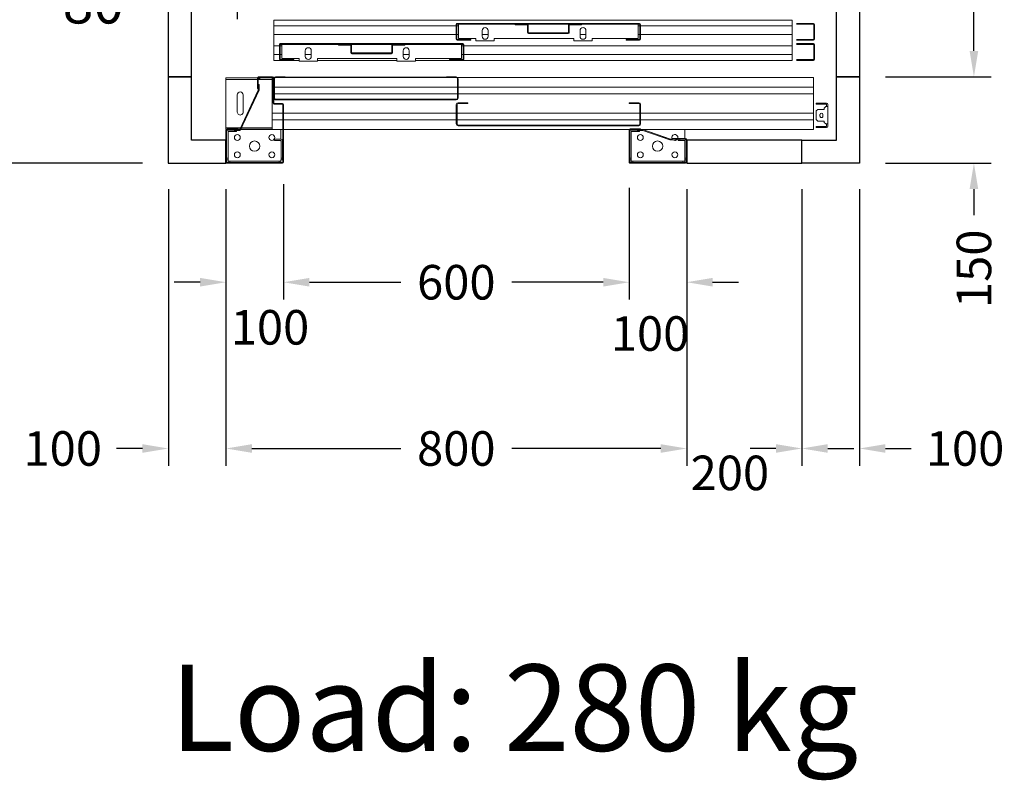
# Model space of a CAD drawing. Units: millimetres. Extents: x -6685 to 94131, y -29050 to 5943.
# Drawn here: x -5035 to -3325, y -120 to 1201 of the extents above; entities that cross this region are included whole.
import ezdxf

# ---------------------------------------------------------------- set-up
doc = ezdxf.new("R2010")
doc.units = ezdxf.units.MM
doc.layers.add('SLD-0', color=179, linetype='Continuous')
doc.styles.get("Standard").update_dxf_attribs({"font": 'arial.ttf'})
doc.dimstyles.get("Standard").update_dxf_attribs({"dimtxt": 0.18, "dimasz": 0.18, "dimexe": 0.18, "dimexo": 0.0625, "dimgap": 0.09, "dimtad": 0, "dimtih": 1, "dimtoh": 1, "dimdec": 4, "dimzin": 0, "dimdsep": 46, "dimtxsty": 'Standard', "dimcen": 0.09, "dimadec": 0, "dimazin": 0, "dimtfac": 1, "dimtdec": 4, "dimtofl": 0, "dimtmove": 0, "dimatfit": 3, "dimfxl": 0, "dimtolj": 1, "dimtzin": 0, "dimarcsym": 0})
doc.dimstyles.new('SupraStyle', dxfattribs={"dimtxt": 70, "dimasz": 60, "dimexe": 0.18, "dimexo": 0.0625, "dimgap": 0.09, "dimtad": 0, "dimdec": 4, "dimrnd": 1, "dimzin": 12, "dimdsep": 46, "dimtxsty": 'Standard', "dimcen": 0.09, "dimclrd": 3, "dimclre": 3, "dimclrt": 7, "dimadec": 0, "dimazin": 12, "dimtfac": 1, "dimtdec": 4, "dimtofl": 0, "dimtmove": 0, "dimatfit": 3, "dimfxl": 0, "dimtolj": 1, "dimtzin": 0, "dimarcsym": 0})
pattern_1 = [(45, (1994, -2059), (-5388, 5388), []), (45, (3790, -2059), (-5388, 5388), []), (45, (5586, -2059), (-5388, 5388), []), (45, (7382, -2059), (-5388, 5388), [])]

# ---------------------------------------------------------------- blocks, each defined once
blk = doc.blocks.new('*D1158')
at = {"color": 3, "lineweight": -2}
for p, q in [((-4821.8, 2801.8), (-5113.5, 2801.8)), ((-5083.5, 2756.8), (-5083.5, 1965.3)), ((-5083.5, 996.8), (-5083.5, 1538.3)), ((-4821.8, 951.8), (-5113.5, 951.8))]:
    blk.add_line(p, q, dxfattribs=at)
at = {"color": 3}
for points in [[(-5091, 2756.8), (-5076, 2756.8), (-5083.5, 2801.8)], [(-5091, 996.8), (-5076, 996.8), (-5083.5, 951.8)]]:
    blk.add_solid(points, dxfattribs=at)
at = {"layer": 'Defpoints', "color": 0}
for p in [(-4776.8, 2801.8), (-5083.5, 951.8), (-4776.8, 951.8)]:
    blk.add_point(p, dxfattribs=at)
at = {"insert": (-5083.5, 1751.8), "char_height": 60, "attachment_point": 5, "rotation": 90}
blk.add_mtext('\\A1;{Pext 1850}', dxfattribs=at)
blk = doc.blocks.new('*D1161')
at = {"color": 3, "lineweight": -2}
for p, q in [((-3531.8, 2701.8), (-3348.1, 2701.8)), ((-3378.1, 2656.8), (-3378.1, 1918.4)), ((-3378.1, 1146.8), (-3378.1, 1685.1)), ((-3531.8, 1101.8), (-3348.1, 1101.8))]:
    blk.add_line(p, q, dxfattribs=at)
at = {"color": 3}
for points in [[(-3385.6, 2656.8), (-3370.6, 2656.8), (-3378.1, 2701.8)], [(-3385.6, 1146.8), (-3370.6, 1146.8), (-3378.1, 1101.8)]]:
    blk.add_solid(points, dxfattribs=at)
at = {"layer": 'Defpoints', "color": 0}
for p in [(-3576.8, 2701.8), (-3576.8, 1101.8), (-3378.1, 1101.8)]:
    blk.add_point(p, dxfattribs=at)
at = {"insert": (-3378.1, 1801.8), "char_height": 60, "attachment_point": 5, "rotation": 90}
blk.add_mtext('\\A1;1600', dxfattribs=at)
blk = doc.blocks.new('*D52')
at = {"color": 3, "lineweight": -2}
for p, q in [((-3378.1, 1146.8), (-3378.1, 1191.8)), ((-3531.8, 1101.8), (-3348.1, 1101.8)), ((-3531.8, 951.8), (-3348.1, 951.8)), ((-3378.1, 906.8), (-3378.1, 861.8))]:
    blk.add_line(p, q, dxfattribs=at)
at = {"color": 3}
for points in [[(-3385.6, 1146.8), (-3370.6, 1146.8), (-3378.1, 1101.8)], [(-3385.6, 906.8), (-3370.6, 906.8), (-3378.1, 951.8)]]:
    blk.add_solid(points, dxfattribs=at)
at = {"layer": 'Defpoints', "color": 0}
for p in [(-3576.8, 1101.8), (-3576.8, 951.8), (-3378.1, 951.8)]:
    blk.add_point(p, dxfattribs=at)
at = {"insert": (-3378.1, 768.4), "char_height": 60, "attachment_point": 5, "rotation": 90}
blk.add_mtext('\\A1;150', dxfattribs=at)
blk = doc.blocks.new('*D55')
at = {"color": 3, "lineweight": -2}
for p, q in [((-4576.8, 915.3), (-4576.8, 715)), ((-3976.8, 908.8), (-3976.8, 715)), ((-4531.8, 745), (-4373.2, 745)), ((-4021.8, 745), (-4180.5, 745))]:
    blk.add_line(p, q, dxfattribs=at)
at = {"color": 3}
for points in [[(-4531.8, 752.5), (-4531.8, 737.5), (-4576.8, 745)], [(-4021.8, 752.5), (-4021.8, 737.5), (-3976.8, 745)]]:
    blk.add_solid(points, dxfattribs=at)
at = {"layer": 'Defpoints', "color": 0}
for p in [(-4576.8, 960.3), (-3976.8, 953.8), (-4576.8, 745)]:
    blk.add_point(p, dxfattribs=at)
at = {"insert": (-4276.8, 745), "char_height": 60, "attachment_point": 5}
blk.add_mtext('\\A1;600', dxfattribs=at)
blk = doc.blocks.new('*D56')
at = {"color": 3, "lineweight": -2}
for p, q in [((-4776.8, 906.8), (-4776.8, 426.2)), ((-4676.8, 906.8), (-4676.8, 426.2)), ((-4821.8, 456.2), (-4866.8, 456.2)), ((-4631.8, 456.2), (-4586.8, 456.2))]:
    blk.add_line(p, q, dxfattribs=at)
at = {"color": 3}
for points in [[(-4821.8, 463.7), (-4821.8, 448.7), (-4776.8, 456.2)], [(-4631.8, 463.7), (-4631.8, 448.7), (-4676.8, 456.2)]]:
    blk.add_solid(points, dxfattribs=at)
at = {"layer": 'Defpoints', "color": 0}
for p in [(-4776.8, 951.8), (-4676.8, 951.8), (-4676.8, 456.2)]:
    blk.add_point(p, dxfattribs=at)
at = {"insert": (-4960.2, 456.2), "char_height": 60, "attachment_point": 5}
blk.add_mtext('\\A1;100', dxfattribs=at)
blk = doc.blocks.new('*D57')
at = {"color": 3, "lineweight": -2}
for p, q in [((-3876.8, 906.8), (-3876.8, 426.2)), ((-3676.8, 906.8), (-3676.8, 426.2)), ((-3921.8, 456.2), (-3966.8, 456.2)), ((-3631.8, 456.2), (-3586.8, 456.2))]:
    blk.add_line(p, q, dxfattribs=at)
at = {"color": 3}
for points in [[(-3921.8, 463.7), (-3921.8, 448.7), (-3876.8, 456.2)], [(-3631.8, 463.7), (-3631.8, 448.7), (-3676.8, 456.2)]]:
    blk.add_solid(points, dxfattribs=at)
at = {"layer": 'Defpoints', "color": 0}
for p in [(-3876.8, 951.8), (-3676.8, 951.8), (-3876.8, 456.2)]:
    blk.add_point(p, dxfattribs=at)
at = {"insert": (-3801.8, 413.8), "char_height": 60, "attachment_point": 5}
blk.add_mtext('\\A1;200', dxfattribs=at)
blk = doc.blocks.new('*D58')
at = {"color": 3, "lineweight": -2}
for p, q in [((-4676.8, 906.8), (-4676.8, 426.2)), ((-3876.8, 906.8), (-3876.8, 426.2)), ((-4631.8, 456.2), (-4373.1, 456.2)), ((-3921.8, 456.2), (-4180.6, 456.2))]:
    blk.add_line(p, q, dxfattribs=at)
at = {"color": 3}
for points in [[(-4631.8, 463.7), (-4631.8, 448.7), (-4676.8, 456.2)], [(-3921.8, 463.7), (-3921.8, 448.7), (-3876.8, 456.2)]]:
    blk.add_solid(points, dxfattribs=at)
at = {"layer": 'Defpoints', "color": 0}
for p in [(-4676.8, 951.8), (-3876.8, 951.8), (-3876.8, 456.2)]:
    blk.add_point(p, dxfattribs=at)
at = {"insert": (-4276.8, 456.2), "char_height": 60, "attachment_point": 5}
blk.add_mtext('\\A1;800', dxfattribs=at)
blk = doc.blocks.new('*D59')
at = {"color": 3, "lineweight": -2}
for p, q in [((-3976.8, 908.8), (-3976.8, 715)), ((-3876.8, 906.8), (-3876.8, 715)), ((-4021.8, 745), (-4066.8, 745)), ((-3831.8, 745), (-3786.8, 745))]:
    blk.add_line(p, q, dxfattribs=at)
at = {"color": 3}
for points in [[(-4021.8, 752.5), (-4021.8, 737.5), (-3976.8, 745)], [(-3831.8, 752.5), (-3831.8, 737.5), (-3876.8, 745)]]:
    blk.add_solid(points, dxfattribs=at)
at = {"layer": 'Defpoints', "color": 0}
for p in [(-3976.8, 953.8), (-3876.8, 951.8), (-3876.8, 745)]:
    blk.add_point(p, dxfattribs=at)
at = {"insert": (-3940.4, 655.9), "char_height": 60, "attachment_point": 5}
blk.add_mtext('\\A1;100', dxfattribs=at)
blk = doc.blocks.new('*D60')
at = {"color": 3, "lineweight": -2}
for p, q in [((-4576.8, 898.2), (-4576.8, 715)), ((-4676.8, 861.8), (-4676.8, 715)), ((-4721.8, 745), (-4766.8, 745)), ((-4531.8, 745), (-4486.8, 745))]:
    blk.add_line(p, q, dxfattribs=at)
at = {"color": 3}
for points in [[(-4721.8, 752.5), (-4721.8, 737.5), (-4676.8, 745)], [(-4531.8, 752.5), (-4531.8, 737.5), (-4576.8, 745)]]:
    blk.add_solid(points, dxfattribs=at)
at = {"layer": 'Defpoints', "color": 0}
for p in [(-4576.8, 943.2), (-4676.8, 906.8), (-4576.8, 745)]:
    blk.add_point(p, dxfattribs=at)
at = {"insert": (-4600.3, 666.7), "char_height": 60, "attachment_point": 5}
blk.add_mtext('\\A1;100', dxfattribs=at)
blk = doc.blocks.new('*D61')
at = {"color": 3, "lineweight": -2}
for p, q in [((-3676.8, 906.8), (-3676.8, 426.2)), ((-3576.8, 906.8), (-3576.8, 426.2)), ((-3721.8, 456.2), (-3766.8, 456.2)), ((-3531.8, 456.2), (-3486.8, 456.2))]:
    blk.add_line(p, q, dxfattribs=at)
at = {"color": 3}
for points in [[(-3721.8, 463.7), (-3721.8, 448.7), (-3676.8, 456.2)], [(-3531.8, 463.7), (-3531.8, 448.7), (-3576.8, 456.2)]]:
    blk.add_solid(points, dxfattribs=at)
at = {"layer": 'Defpoints', "color": 0}
for p in [(-3676.8, 951.8), (-3576.8, 951.8), (-3576.8, 456.2)]:
    blk.add_point(p, dxfattribs=at)
at = {"insert": (-3393.5, 456.2), "char_height": 60, "attachment_point": 5}
blk.add_mtext('\\A1;100', dxfattribs=at)
blk = doc.blocks.new('*D118')
at = {"color": 3, "lineweight": -2}
for p, q in [((-4796.8, 1229.5), (-4856.8, 1229.5)), ((-4736.8, 1201.8), (-4736.8, 1229.7)), ((-4656.8, 1201.8), (-4656.8, 1229.7)), ((-4596.8, 1229.5), (-4536.8, 1229.5))]:
    blk.add_line(p, q, dxfattribs=at)
at = {"color": 3}
for points in [[(-4796.8, 1239.5), (-4796.8, 1219.5), (-4736.8, 1229.5)], [(-4596.8, 1239.5), (-4596.8, 1219.5), (-4656.8, 1229.5)]]:
    blk.add_solid(points, dxfattribs=at)
at = {"layer": 'Defpoints', "color": 0}
for p in [(-4736.8, 1229.5), (-4736.8, 1201.7), (-4656.8, 1201.7)]:
    blk.add_point(p, dxfattribs=at)
at = {"color": 7, "insert": (-4907, 1229.5), "char_height": 70, "attachment_point": 5}
blk.add_mtext('\\A1;80', dxfattribs=at)
blk = doc.blocks.new('FERMATOR_C2_600_sez')
at = {"linetype": 'Continuous', "lineweight": 0}
h = blk.add_hatch(dxfattribs=at)
h.set_pattern_fill('ACCIAIO E GHISA DI ACCIAIO DIN 201', color=4, scale=20, style=0, pattern_type=2)
h.set_pattern_definition(pattern_1)
edge = h.paths.add_edge_path(flags=0)
edge.add_line((-133.3, 42.2), (-112.5, 42.2))
edge.add_line((-112.5, 42.2), (-112.5, 43.4))
edge.add_line((-112.5, 43.4), (-133.3, 43.4))
edge.add_arc((-133.3, 43.9), 0.5, 180, 270, ccw=False)
edge.add_line((-133.8, 43.9), (-133.8, 56.7))
edge.add_arc((-135.5, 56.7), 1.7, 0, 90)
edge.add_line((-135.5, 58.4), (-204.5, 58.4))
edge.add_arc((-204.5, 56.7), 1.7, 90, 180)
edge.add_line((-206.2, 56.7), (-206.2, 43.9))
edge.add_arc((-206.7, 43.9), 0.5, 270, 360, ccw=False)
edge.add_line((-206.7, 43.4), (-227.5, 43.4))
edge.add_line((-227.5, 43.4), (-227.5, 42.2))
edge.add_line((-227.5, 42.2), (-206.7, 42.2))
edge.add_arc((-206.7, 43.9), 1.7, 270, 360)
edge.add_line((-205, 43.9), (-205, 56.7))
edge.add_arc((-204.5, 56.7), 0.5, 90, 180, ccw=False)
edge.add_line((-204.5, 57.2), (-135.5, 57.2))
edge.add_arc((-135.5, 56.7), 0.5, 0, 90, ccw=False)
edge.add_line((-135, 56.7), (-135, 43.9))
edge.add_arc((-133.3, 43.9), 1.7, 180, 270)
h = blk.add_hatch(dxfattribs=at)
h.set_pattern_fill('ACCIAIO E GHISA DI ACCIAIO DIN 201', color=4, scale=20, style=0, pattern_type=2)
h.set_pattern_definition(pattern_1)
edge = h.paths.add_edge_path(flags=0)
edge.add_line((-440.3, 7.2), (-419.5, 7.2))
edge.add_line((-419.5, 7.2), (-419.5, 8.4))
edge.add_line((-419.5, 8.4), (-440.3, 8.4))
edge.add_arc((-440.3, 8.9), 0.5, 180, 270, ccw=False)
edge.add_line((-440.8, 8.9), (-440.8, 21.7))
edge.add_arc((-442.5, 21.7), 1.7, 0, 90)
edge.add_line((-442.5, 23.4), (-511.5, 23.4))
edge.add_arc((-511.5, 21.7), 1.7, 90, 180)
edge.add_line((-513.2, 21.7), (-513.2, 8.9))
edge.add_arc((-513.7, 8.9), 0.5, 270, 360, ccw=False)
edge.add_line((-513.7, 8.4), (-534.5, 8.4))
edge.add_line((-534.5, 8.4), (-534.5, 7.2))
edge.add_line((-534.5, 7.2), (-513.7, 7.2))
edge.add_arc((-513.7, 8.9), 1.7, 270, 360)
edge.add_line((-512, 8.9), (-512, 21.7))
edge.add_arc((-511.5, 21.7), 0.5, 90, 180, ccw=False)
edge.add_line((-511.5, 22.2), (-442.5, 22.2))
edge.add_arc((-442.5, 21.7), 0.5, 0, 90, ccw=False)
edge.add_line((-442, 21.7), (-442, 8.9))
edge.add_arc((-440.3, 8.9), 1.7, 180, 270)
at = {"color": 4, "linetype": 'Continuous', "lineweight": 15}
for p, q in [((-907.65, 70), (-937.3, 70)), ((-907.65, 68.8), (-937.3, 68.8)), ((-900, 60), (-900, 70)), ((-900, 70), (-328.3, 70)), ((-305, 70), (-328.3, 70)), ((-305, 68.8), (-328.3, 68.8)), ((-305, 68.8), (-305, 70)), ((-305, 70), (-246, 70)), ((-246, 66.85), (-246, 71.2)), ((-246, 71.2), (-214, 71.2)), ((-214, 71.2), (-214, 66.85)), ((-214, 70), (-76, 70)), ((-76, 66.85), (-76, 71.2)), ((-76, 71.2), (-44, 71.2)), ((-44, 71.2), (-44, 66.85)), ((-44, 70), (-35, 70)), ((-35, 70), (-35, 68.8)), ((-11.7, 70), (-35, 70)), ((-11.7, 68.8), (-35, 68.8)), ((-11.7, 70), (0, 70)), ((0, 60), (0, 70)), ((-939, 68.3), (-939, 42.7)), ((-937.8, 68.3), (-937.8, 42.7)), ((-900, 60), (-330, 60)), ((-900, 45), (-900, 60)), ((-330, 68.3), (-330, 42.7)), ((-328.8, 68.3), (-328.8, 42.7)), ((-328.8, 60), (-326, 60)), ((-326, 42.2), (-326, 66.85)), ((-326, 66.85), (-246, 66.85)), ((-235.125, 63.2), (-235.125, 53.2)), ((-235.125, 60), (-224.875, 60)), ((-224.875, 53.2), (-224.875, 63.2)), ((-214, 66.85), (-76, 66.85)), ((-206.2, 56.7), (-206.2, 43.9)), ((-205, 56.7), (-205, 43.9)), ((-135.5, 58.4), (-204.5, 58.4)), ((-135.5, 57.2), (-204.5, 57.2)), ((-135, 43.9), (-135, 56.7)), ((-133.8, 43.9), (-133.8, 56.7)), ((-65.125, 63.2), (-65.125, 53.2)), ((-65.125, 60), (-54.875, 60)), ((-54.875, 53.2), (-54.875, 63.2)), ((-44, 66.85), (-14, 66.85)), ((-14, 66.85), (-14, 42.2)), ((-14, 60), (-11.2, 60)), ((-11.2, 42.7), (-11.2, 68.3)), ((-10, 42.7), (-10, 68.3)), ((-10, 60), (0, 60)), ((0, 45), (0, 60)), ((-937.3, 42.2), (-907.65, 42.2)), ((-937.3, 41), (-907.65, 41)), ((-907.65, 35), (-937.3, 35)), ((-900, 45), (-330, 45)), ((-900, 25), (-900, 45)), ((-612, 35), (-635.3, 35)), ((-612, 33.8), (-612, 35)), ((-553, 31.85), (-553, 36.2)), ((-553, 36.2), (-521, 36.2)), ((-521, 36.2), (-521, 31.85)), ((-383, 31.85), (-383, 36.2)), ((-383, 36.2), (-351, 36.2)), ((-351, 36.2), (-351, 31.85)), ((-342, 35), (-342, 33.8)), ((-318.7, 35), (-342, 35)), ((-328.8, 45), (-326, 45)), ((-328.3, 42.2), (-11.7, 42.2)), ((-328.3, 41), (-11.7, 41)), ((-206.7, 43.4), (-227.5, 43.4)), ((-227.5, 43.4), (-227.5, 42.2)), ((-206.7, 42.2), (-227.5, 42.2)), ((-112.5, 43.4), (-133.3, 43.4)), ((-112.5, 42.2), (-133.3, 42.2)), ((-112.5, 42.2), (-112.5, 43.4)), ((-14, 45), (-11.2, 45)), ((-10, 45), (0, 45)), ((0, 25), (0, 45)), ((-939, 33.3), (-939, 7.7)), ((-937.8, 33.3), (-937.8, 7.7)), ((-907.65, 33.8), (-937.3, 33.8)), ((-900, 25), (-637, 25)), ((-900, 10), (-900, 25)), ((-637, 33.3), (-637, 7.7)), ((-635.8, 33.3), (-635.8, 7.7)), ((-635.8, 25), (-633, 25)), ((-612, 33.8), (-635.3, 33.8)), ((-633, 7.2), (-633, 31.85)), ((-633, 31.85), (-553, 31.85)), ((-542.125, 28.2), (-542.125, 18.2)), ((-542.125, 25), (-531.875, 25)), ((-531.875, 18.2), (-531.875, 28.2)), ((-521, 31.85), (-383, 31.85)), ((-513.2, 21.7), (-513.2, 8.9)), ((-512, 21.7), (-512, 8.9)), ((-442.5, 23.4), (-511.5, 23.4)), ((-442.5, 22.2), (-511.5, 22.2)), ((-442, 8.9), (-442, 21.7)), ((-440.8, 8.9), (-440.8, 21.7)), ((-372.125, 28.2), (-372.125, 18.2)), ((-372.125, 25), (-361.875, 25)), ((-361.875, 18.2), (-361.875, 28.2)), ((-351, 31.85), (-321, 31.85)), ((-318.7, 33.8), (-342, 33.8)), ((-321, 31.85), (-321, 7.2)), ((-321, 25), (-318.2, 25)), ((-318.2, 7.7), (-318.2, 33.3)), ((-317, 7.7), (-317, 33.3)), ((-317, 25), (0, 25)), ((0, 10), (0, 25)), ((-937.3, 7.2), (-907.65, 7.2)), ((-937.3, 6), (-907.65, 6)), ((-900, 10), (-637, 10)), ((-900, 0), (-900, 10)), ((-900, 0), (0, 0)), ((-635.8, 10), (-633, 10)), ((-635.3, 7.2), (-318.7, 7.2)), ((-635.3, 6), (-318.7, 6)), ((-534.5, 8.4), (-534.5, 7.2)), ((-513.7, 8.4), (-534.5, 8.4)), ((-513.7, 7.2), (-534.5, 7.2)), ((-419.5, 8.4), (-440.3, 8.4)), ((-419.5, 7.2), (-440.3, 7.2)), ((-419.5, 7.2), (-419.5, 8.4)), ((-321, 10), (-318.2, 10)), ((-317, 10), (0, 10)), ((0, 0), (0, 10))]:
    blk.add_line(p, q, dxfattribs=at)
for centre, radius, start, end in [((-937.3, 68.3), 1.7, 90, 180), ((-937.3, 68.3), 0.5, 90, 180), ((-328.3, 68.3), 1.7, 90, 180), ((-328.3, 68.3), 0.5, 90, 180), ((-11.7, 68.3), 1.7, 0, 90), ((-11.7, 68.3), 0.5, 0, 90), ((-230, 63.2), 5.125, 0, 180), ((-230, 53.2), 5.125, 180, 0), ((-204.5, 56.7), 1.7, 90, 180), ((-204.5, 56.7), 0.5, 90, 180), ((-135.5, 56.7), 1.7, 0, 90), ((-135.5, 56.7), 0.5, 0, 90), ((-60, 63.2), 5.125, 0, 180), ((-60, 53.2), 5.125, 180, 0), ((-937.3, 42.7), 1.7, 180, 270), ((-937.3, 33.3), 1.7, 90, 180), ((-937.3, 42.7), 0.5, 180, 270), ((-635.3, 33.3), 1.7, 90, 180), ((-328.3, 42.7), 1.7, 180, 270), ((-328.3, 42.7), 0.5, 180, 270), ((-318.7, 33.3), 1.7, 0, 90), ((-206.7, 43.9), 0.5, 270, 0), ((-206.7, 43.9), 1.7, 270, 0), ((-133.3, 43.9), 1.7, 180, 270), ((-133.3, 43.9), 0.5, 180, 270), ((-11.7, 42.7), 0.5, 270, 0), ((-11.7, 42.7), 1.7, 270, 0), ((-937.3, 33.3), 0.5, 90, 180), ((-635.3, 33.3), 0.5, 90, 180), ((-537, 28.2), 5.125, 0, 180), ((-537, 18.2), 5.125, 180, 0), ((-511.5, 21.7), 1.7, 90, 180), ((-511.5, 21.7), 0.5, 90, 180), ((-442.5, 21.7), 1.7, 0, 90), ((-442.5, 21.7), 0.5, 0, 90), ((-367, 28.2), 5.125, 0, 180), ((-367, 18.2), 5.125, 180, 0), ((-318.7, 33.3), 0.5, 0, 90), ((-937.3, 7.7), 1.7, 180, 270), ((-937.3, 7.7), 0.5, 180, 270), ((-635.3, 7.7), 1.7, 180, 270), ((-635.3, 7.7), 0.5, 180, 270), ((-513.7, 8.9), 1.7, 270, 0), ((-513.7, 8.9), 0.5, 270, 0), ((-440.3, 8.9), 1.7, 180, 270), ((-440.3, 8.9), 0.5, 180, 270), ((-318.7, 7.7), 0.5, 270, 0), ((-318.7, 7.7), 1.7, 270, 0)]:
    blk.add_arc(centre, radius, start, end, dxfattribs=at)
blk = doc.blocks.new('SW_CENTERMARKSYMBOL_62')
at = {"layer": 'SLD-0', "color": 0}
for q in [(-2.5, 0), (0, 2.5), (0, -2.5), (2.5, 0)]:
    blk.add_line((0, 0), q, dxfattribs=at)
blk = doc.blocks.new('FERMATOR_T2_600_sez')
at = {"linetype": 'Continuous', "lineweight": 0}
h = blk.add_hatch(dxfattribs=at)
h.set_pattern_fill('ACCIAIO E GHISA DI ACCIAIO DIN 201', color=4, scale=20, angle=90, style=0, pattern_type=2)
h.set_pattern_definition([(135, (2965, -6952), (-5388, -5388), []), (135, (2965, -5156), (-5388, -5388), []), (135, (2965, -3360), (-5388, -5388), []), (135, (2965, -1564), (-5388, -5388), [])])
edge = h.paths.add_edge_path(flags=0)
edge.add_line((-46.3, -303.5), (-46.3, -320.3))
edge.add_line((-46.3, -320.3), (-45.1, -320.3))
edge.add_line((-45.1, -320.3), (-45.1, -303.5))
edge.add_arc((-43.1, -303.5), 2, 90, 180, ccw=False)
edge.add_line((-43.1, -301.5), (-9.5, -301.5))
edge.add_arc((-9.5, -303.5), 2, 0, 90, ccw=False)
edge.add_line((-7.5, -303.5), (-7.5, -617.1))
edge.add_arc((-9.5, -617.1), 2, 270, 360, ccw=False)
edge.add_line((-9.5, -619.1), (-43.1, -619.1))
edge.add_arc((-43.1, -617.1), 2, 180, 270, ccw=False)
edge.add_line((-45.1, -617.1), (-45.1, -600.3))
edge.add_line((-45.1, -600.3), (-46.3, -600.3))
edge.add_line((-46.3, -600.3), (-46.3, -617.1))
edge.add_arc((-43.1, -617.1), 3.2, 180, 270)
edge.add_line((-43.1, -620.3), (-9.5, -620.3))
edge.add_arc((-9.5, -617.1), 3.2, 270, 360)
edge.add_line((-6.3, -617.1), (-6.3, -303.5))
edge.add_arc((-9.5, -303.5), 3.2, 0, 90)
edge.add_line((-9.5, -300.3), (-43.1, -300.3))
edge.add_arc((-43.1, -303.5), 3.2, 90, 180)
at = {"color": 4, "linetype": 'Continuous', "lineweight": 15}
for p, q in [((-45.8, 7.1), (-45.8, 22.2)), ((-43.8, 22.2), (-43.8, 7.1)), ((-43.3, 24.7), (-39.6, 24.7)), ((-39.6, 22.7), (-43.3, 22.7)), ((-9.6, 24.7), (-39.6, 24.7)), ((-39.6, 24.7), (-39.6, 22.2)), ((-39.6, 22.2), (-39.6, 21.1)), ((-39.6, 21.1), (-37.1, 18.6)), ((-37.1, 18.6), (-34.6, 18.6)), ((-34.6, 18.6), (-34.6, 7.1)), ((-14.6, 18.6), (-12.1, 18.6)), ((-14.6, 7.1), (-14.6, 18.6)), ((-12.1, 18.6), (-9.6, 21.1)), ((-9.6, 22.2), (-9.6, 24.7)), ((-9.6, 24.7), (-5.8, 24.7)), ((-5.8, 22.7), (-9.6, 22.7)), ((-9.6, 21.1), (-9.6, 22.2)), ((-5.3, 7.1), (-5.3, 22.2)), ((-3.3, 22.2), (-3.3, 7.1)), ((-90, 0), (-90, -618)), ((-90, 0), (-85.5, 0)), ((-85.5, 0), (-85, 0)), ((-85, 0), (-84.5, 0)), ((-84.5, 0), (-80.4, 0)), ((-80.4, 0), (-79.9, 0)), ((-79.9, 0), (-79.4, 0)), ((-79.4, 0), (-74.9, 0)), ((-74.9, 0), (-73.4, 0)), ((-73.4, 0), (-73.4, -617.3)), ((-73.4, 0), (-61.6, 0)), ((-61.6, 0), (-61.6, -617.3)), ((-61.6, 0), (-60.1, 0)), ((-60.1, 0), (-55.5, 0)), ((-55.5, 0), (-55, 0)), ((-55, 0), (-54.5, 0)), ((-54.5, 0), (-50.5, 0)), ((-50.5, 0), (-50, 0)), ((-50.5, 0), (-50, 0)), ((-50, 0), (-49.5, 0)), ((-50, 0), (-49.5, 0)), ((-49.5, 0), (-45.5, 0)), ((-49.5, 0), (-45.5, 0)), ((-43.8, 7.1), (-45.8, 7.1)), ((-45.8, 7.1), (-45.8, 4.6)), ((-45.8, 4.6), (-43.8, 4.6)), ((-45.5, 0), (-45, 0)), ((-45.5, 0), (-45, 0)), ((-45, 0), (-44.5, 0)), ((-45, 0), (-44.5, 0)), ((-44.5, 0), (-40.5, 0)), ((-44.5, 0), (-40.5, 0)), ((-43.8, 7.1), (-43.8, 4.6)), ((-40.5, 0), (-40, 0)), ((-40.5, 0), (-40, 0)), ((-40, 0), (-39.5, 0)), ((-40, 0), (-39.5, 0)), ((-39.5, 0), (-35.5, 0)), ((-39.5, 0), (-35.5, 0)), ((-35.5, 0), (-35, 0)), ((-35.5, 0), (-35, 0)), ((-35, 0), (-34.5, 0)), ((-35, 0), (-34.5, 0)), ((-34.6, 7.1), (-32.1, 4.6)), ((-34.5, 0), (-29.9, 0)), ((-34.5, 0), (-29.9, 0)), ((-32.1, 4.6), (-17.1, 4.6)), ((-29.9, 0), (-28.4, 0)), ((-29.9, 0), (-28.4, 0)), ((-28.4, 0), (-28.4, -300.3)), ((-28.4, 0), (-16.6, 0)), ((-28.4, 0), (-16.6, 0)), ((-26, 16.2), (-23.1, 16.2)), ((-23.1, 11.1), (-26, 11.1)), ((-17.1, 4.6), (-14.6, 7.1)), ((-16.6, 0), (-16.6, -300.3)), ((-16.6, 0), (-15.1, 0)), ((-16.6, 0), (-15.1, 0)), ((-15.1, 0), (-10.6, 0)), ((-15.1, 0), (-10.6, 0)), ((-10.6, 0), (-10.1, 0)), ((-10.6, 0), (-10.1, 0)), ((-10.1, 0), (-9.6, 0)), ((-10.1, 0), (-9.6, 0)), ((-9.6, 0), (-5.5, 0)), ((-9.6, 0), (-5.5, 0)), ((-5.5, 0), (-5, 0)), ((-5.5, 0), (-5, 0)), ((-3.3, 7.1), (-5.3, 7.1)), ((-5.3, 4.6), (-5.3, 7.1)), ((-5.3, 4.6), (-3.3, 4.6)), ((-5, 0), (-4.5, 0)), ((-5, 0), (-4.5, 0)), ((-4.5, 0), (0, 0)), ((-4.5, 0), (0, 0)), ((-3.3, 4.6), (-3.3, 7.1)), ((0, 0), (0, -296.2)), ((56.7, -220.3), (17.7, -220.3)), ((56.7, -221.5), (17.7, -221.5)), ((50, -223.8), (50, -221.5)), ((53, -221.5), (53, -223.8)), ((0, -223.8), (2.7, -223.8)), ((2.7, -223.8), (15.7, -223.8)), ((15.7, -222.3), (15.7, -245.3)), ((16.9, -222.3), (16.9, -239.3)), ((16.9, -232.3), (19.4, -232.3)), ((19.4, -235.3), (16.9, -235.3)), ((18.1, -238.3), (16.9, -238.3)), ((18.1, -238.3), (18.1, -239.3)), ((19.4, -232.3), (19.4, -223.8)), ((19.4, -223.8), (50, -223.8)), ((19.4, -232.3), (19.4, -235.3)), ((53, -223.8), (50, -223.8)), ((53, -223.8), (55, -223.8)), ((55, -223.8), (57.5, -223.8)), ((55, -226.8), (55, -223.8)), ((57.5, -226.8), (55, -226.8)), ((55, -226.8), (55, -313.8)), ((57.5, -318.3), (57.5, -222.3)), ((58.7, -318.3), (58.7, -222.3)), ((16.9, -248.3), (-0.1, -296.4)), ((0.4, -296.3), (16.9, -249.3)), ((1.6, -296.6), (18.1, -249.6)), ((15.7, -245.3), (16.9, -245.3)), ((16.9, -239.3), (18.1, -239.3)), ((16.9, -249.3), (16.9, -245.3)), ((18.1, -249.6), (18.1, -239.3)), ((-46.3, -320.3), (-46.3, -303.5)), ((-45.1, -320.3), (-45.1, -303.5)), ((-43.1, -300.3), (-9.5, -300.3)), ((-43.1, -301.5), (-9.5, -301.5)), ((-28.4, -301.5), (-28.4, -619.1)), ((-16.6, -301.5), (-16.6, -619.1)), ((-7.5, -303.5), (-7.5, -617.1)), ((-6.3, -303.5), (-6.3, -617.1)), ((-1.3, -300.3), (-1.3, -318.3)), ((-0.1, -300.3), (-1.3, -300.3)), ((-0.1, -296.4), (-0.1, -300.3)), ((-0.1, -300.3), (-0.1, -318.3)), ((-0.1, -306.4), (1.1, -306.4)), ((0, -306.4), (0, -318.7)), ((0.4, -306.3), (0.4, -296.3)), ((1.6, -306.3), (0.4, -306.3)), ((1.1, -306.3), (1.1, -306.4)), ((1.2, -316.8), (1.2, -306.3)), ((1.6, -306.3), (1.6, -296.6)), ((1.6, -302.4), (3.7, -302.4)), ((3.7, -305.4), (1.6, -305.4)), ((3.7, -302.4), (3.7, -305.4)), ((3.7, -316.8), (3.7, -305.4)), ((-46.3, -320.3), (-45.1, -320.3)), ((1.2, -316.8), (0, -316.8)), ((0, -320.2), (0, -920.3)), ((0.7, -319.1), (56.7, -319.1)), ((0.7, -320.3), (56.7, -320.3)), ((50, -316.8), (3.7, -316.8)), ((50, -319.1), (50, -316.8)), ((50, -316.8), (53, -316.8)), ((53, -316.8), (53, -319.1)), ((53, -316.8), (55, -316.8)), ((55, -316.8), (55, -313.8)), ((55, -313.8), (57.5, -313.8)), ((57.5, -316.8), (55, -316.8)), ((-46.3, -617.1), (-46.3, -600.3)), ((-45.1, -600.3), (-46.3, -600.3)), ((-45.1, -617.1), (-45.1, -600.3)), ((-91.3, -637.3), (-91.3, -620.5)), ((-90.1, -637.3), (-90.1, -620.5)), ((-90, -619.9), (-90, -934.8)), ((-88.1, -617.3), (-54.5, -617.3)), ((-88.1, -618.5), (-54.5, -618.5)), ((-73.4, -618.5), (-73.4, -936.1)), ((-61.6, -618.5), (-61.6, -936.1)), ((-52.5, -620.5), (-52.5, -934.1)), ((-51.3, -620.5), (-51.3, -934.1)), ((-9.5, -619.1), (-43.1, -619.1)), ((-9.5, -620.3), (-43.1, -620.3)), ((-28.4, -620.3), (-28.4, -920.3)), ((-16.6, -620.3), (-16.6, -920.3)), ((-91.3, -637.3), (-90.1, -637.3)), ((-90.5, -637.3), (-90.5, -917.3)), ((-90.1, -917.3), (-91.3, -917.3)), ((-91.3, -934.1), (-91.3, -917.3)), ((-90.1, -934.1), (-90.1, -917.3)), ((-45.3, -922.3), (-45.3, -936.5)), ((-44.1, -922.3), (-44.1, -936.5)), ((56.7, -920.3), (-43.3, -920.3)), ((56.7, -921.5), (-43.3, -921.5)), ((-28.4, -921.5), (-28.4, -940)), ((-16.6, -921.5), (-16.6, -940)), ((0, -921.5), (0, -940)), ((50, -922.1), (19.6, -922.1)), ((50, -924.6), (50, -922.1)), ((50, -922.1), (53, -922.1)), ((53, -922.1), (53, -924.6)), ((57.5, -1018.3), (57.5, -922.3)), ((58.7, -1018.3), (58.7, -922.3)), ((-91.3, -939.3), (-91.3, -963.3)), ((-90.5, -936.3), (-90.5, -937.7)), ((-90.1, -939.3), (-90.1, -963.3)), ((-90, -936.7), (-90, -937.5)), ((-90, -939), (-90, -940)), ((-90, -940), (-85.5, -940)), ((-89.5, -940), (-89.5, -945.5)), ((-46.1, -937.3), (-89.3, -937.3)), ((-46.1, -938.5), (-89.3, -938.5)), ((-54.5, -936.1), (-88.1, -936.1)), ((-54.5, -937.3), (-88.1, -937.3)), ((-87, -940), (-87, -964.1)), ((-85.5, -940), (-85, -940)), ((-85, -940), (-84.5, -940)), ((-84.5, -940), (-80.4, -940)), ((-80.4, -940), (-79.9, -940)), ((-79.9, -940), (-79.4, -940)), ((-79.4, -940), (-74.9, -940)), ((-74.9, -940), (-73.4, -940)), ((-73.4, -940), (-61.6, -940)), ((-61.6, -940), (-60.1, -940)), ((-60.1, -940), (-55.5, -940)), ((-55.5, -940), (-55, -940)), ((-55, -940), (-54.5, -940)), ((-54.5, -940), (-50.5, -940)), ((-50.5, -940), (-50, -940)), ((-50, -940), (-49.5, -940)), ((-49.5, -940), (-45.5, -940)), ((-45.5, -940), (-45, -940)), ((-45, -940), (-44.5, -940)), ((-44.5, -940), (-40.5, -940)), ((-40.5, -940), (-40, -940)), ((-40, -940), (-39.5, -940)), ((-39.5, -940), (-35.5, -940)), ((-35.5, -940), (-35, -940)), ((-35, -940), (-34.5, -940)), ((-34.5, -940), (-29.9, -940)), ((-29.9, -940), (-28.4, -940)), ((-28.4, -940), (-16.6, -940)), ((-16.6, -940), (-15.1, -940)), ((-15.1, -940), (-10.6, -940)), ((-10.6, -940), (-10.1, -940)), ((-10.1, -940), (-9.6, -940)), ((-9.6, -940), (-5.5, -940)), ((-5.5, -940), (-5, -940)), ((-5, -940), (-4.5, -940)), ((-4.5, -940), (0, -940)), ((-3, -940), (-3, -993.4)), ((-0.5, -940), (-0.5, -994.6)), ((2.7, -925), (0, -925)), ((0, -994.8), (0, -940)), ((2.7, -925), (16.9, -925)), ((16.9, -933.1), (16.9, -924.9)), ((16.9, -936.1), (16.9, -933.1)), ((19.4, -936.1), (16.9, -936.1)), ((19.4, -933.1), (19.4, -924.9)), ((19.4, -925), (20.2, -925)), ((19.4, -933.1), (19.4, -936.1)), ((19.6, -924.6), (50, -924.6)), ((20.2, -924.9), (20.2, -924.6)), ((20.2, -925), (20.2, -924.9)), ((53, -924.6), (50, -924.6)), ((53, -924.6), (53, -924.9)), ((53, -925), (53, -924.9)), ((54.7, -925), (53, -925)), ((54.7, -925), (55, -925)), ((55, -925), (57.5, -925)), ((55, -928), (55, -925)), ((55, -928), (55, -1013.3)), ((57.5, -928), (55, -928)), ((-90.1, -945.5), (-89.5, -945.5)), ((-89.5, -945.5), (-89.5, -964.1)), ((-89.5, -965.3), (-89.5, -1020.5)), ((-89.3, -964.1), (-71.3, -964.1)), ((-89.3, -965.3), (-71.3, -965.3)), ((-87, -965.3), (-87, -1020.5)), ((-68, -962.9), (-78.3, -962.9)), ((-78.3, -962.9), (-78.3, -964.1)), ((-78.3, -964.1), (-68.3, -964.1)), ((-71.3, -965.3), (-71.3, -964.1)), ((-68.3, -964.1), (0.4, -996.3)), ((1.6, -995.6), (-68, -962.9)), ((-59.9, -990.4), (-30.1, -990.4)), ((-59.9, -1000.7), (-30.1, -1000.7)), ((-3, -994.8), (-3, -1020.5)), ((-1.3, -999.3), (-1.3, -1018.3)), ((-0.1, -999.3), (-1.3, -999.3)), ((-0.5, -995.9), (-0.5, -999.3)), ((-0.1, -999.3), (-0.1, -1018.3)), ((0, -1016.3), (0, -996.2)), ((0.4, -996.3), (0.4, -1006.3)), ((0.4, -1006.3), (1.6, -1006.3)), ((1.2, -1016.4), (1.2, -1006.3)), ((1.6, -1006.3), (1.6, -995.6)), ((1.6, -1002.2), (3.7, -1002.2)), ((3.7, -1005.2), (1.6, -1005.2)), ((3.7, -1002.2), (3.7, -1005.2)), ((3.7, -1005.2), (3.7, -1016.4)), ((-87, -1020.5), (-89.5, -1020.5)), ((-86, -1020.5), (-87, -1020.5)), ((-4, -1020.5), (-86, -1020.5)), ((-3, -1020.5), (-4, -1020.5)), ((-0.5, -1020.5), (-3, -1020.5)), ((-0.5, -1019.9), (-0.5, -1020.5)), ((0, -1016.3), (-0.1, -1016.3)), ((1.2, -1016.3), (0, -1016.3)), ((0.7, -1019.1), (56.7, -1019.1)), ((0.7, -1020.3), (56.7, -1020.3)), ((3.7, -1016.3), (4, -1016.3)), ((50, -1016.6), (3.9, -1016.6)), ((4, -1016.4), (4, -1016.3)), ((4, -1016.6), (4, -1016.4)), ((50, -1019.1), (50, -1016.6)), ((50, -1016.6), (53, -1016.6)), ((53, -1016.4), (53, -1016.3)), ((54.7, -1016.3), (53, -1016.3)), ((53, -1016.4), (53, -1016.6)), ((53, -1016.6), (53, -1019.1)), ((55, -1016.3), (54.7, -1016.3)), ((55, -1013.3), (57.5, -1013.3)), ((55, -1016.3), (55, -1013.3)), ((57.5, -1016.3), (55, -1016.3))]:
    blk.add_line(p, q, dxfattribs=at)
for centre, radius in [((44, -240.8), 5.12), ((29, -270.8), 9), ((14, -300.8), 5.12), ((44, -300.8), 5.12), ((14, -940.6), 5.12), ((44, -940.6), 5.12), ((29, -970.6), 9), ((14, -1000.6), 5.12), ((44, -1000.6), 5.12)]:
    blk.add_circle(centre, radius, dxfattribs=at)
for centre, radius, start, end in [((-43.3, 22.2), 2.5, 90, 180), ((-43.3, 22.2), 0.5, 90, 180), ((-5.8, 22.2), 2.5, 0, 90), ((-5.8, 22.2), 0.5, 0, 90), ((-26, 13.7), 2.53, 90, 270), ((-23.1, 13.7), 2.53, 270, 90), ((17.7, -222.3), 2, 90, 180), ((17.7, -222.3), 0.8, 90, 180), ((19.4, -223.8), 2.5, 113.3646, 180), ((56.7, -222.3), 2, 0, 90), ((56.7, -222.3), 0.8, 0, 90), ((14, -240.8), 5.13, 70.6276, 298.4751), ((14, -240.8), 5.12, 0, 55.5384), ((14, -240.8), 5.12, 323.1301, 0), ((-43.1, -303.5), 3.2, 90, 180), ((-43.1, -303.5), 2, 90, 180), ((-9.5, -303.5), 3.2, 0, 90), ((-9.5, -303.5), 2, 0, 90), ((0.7, -318.3), 2, 180, 270), ((0.7, -318.3), 0.8, 180, 270), ((3.7, -316.8), 2.5, 180, 247.2202), ((56.7, -318.3), 0.8, 270, 0), ((56.7, -318.3), 2, 270, 0), ((-88.1, -620.5), 3.2, 90, 180), ((-88.1, -620.5), 2, 90, 180), ((-54.5, -620.5), 3.2, 0, 90), ((-54.5, -620.5), 2, 0, 90), ((-43.1, -617.1), 3.2, 180, 270), ((-43.1, -617.1), 2, 180, 270), ((-9.5, -617.1), 3.2, 270, 0), ((-9.5, -617.1), 2, 270, 0), ((-43.3, -922.3), 2, 90, 180), ((-43.3, -922.3), 0.8, 90, 180), ((19.6, -924.9), 2.75, 90, 180), ((56.7, -922.3), 2, 0, 90), ((56.7, -922.3), 0.8, 0, 90), ((-88.1, -934.1), 3.2, 180, 270), ((-89.3, -939.3), 2, 90, 180), ((-88.1, -934.1), 2, 180, 270), ((-89.3, -939.3), 0.8, 90, 180), ((-54.5, -934.1), 3.2, 270, 0), ((-54.5, -934.1), 2, 270, 0), ((-46.1, -936.5), 0.8, 270, 0), ((-46.1, -936.5), 2, 270, 0), ((19.6, -924.9), 0.25, 90, 180), ((-89.3, -963.3), 2, 180, 270), ((-89.3, -963.3), 0.8, 180, 270), ((-59.9, -995.5), 5.13, 90, 270), ((-30.1, -995.5), 5.13, 270, 90), ((0.7, -1018.3), 2, 180, 270), ((0.7, -1018.3), 0.8, 180, 270), ((3.9, -1016.4), 2.75, 180, 270), ((3.9, -1016.4), 0.25, 180, 270), ((56.7, -1018.3), 2, 270, 0), ((56.7, -1018.3), 0.8, 270, 0)]:
    blk.add_arc(centre, radius, start, end, dxfattribs=at)
at = {"layer": 'SLD-0', "color": 4, "rotation": 90}
blk.add_blockref('SW_CENTERMARKSYMBOL_62', (-89.3, -963.3), dxfattribs=at)

msp = doc.modelspace()

# ---------------------------------------------------------------- linework, layer by layer
at = {"color": 6}
for points in [[(-4776.83261, 1101.75512), (-4736.83261, 1101.75512), (-4736.83259, 2701.75513), (-4776.83259, 2701.75513)], [(-3576.83259, 1101.75513), (-3616.83259, 1101.75513), (-3616.83259, 2701.75513), (-3576.83259, 2701.75513)], [(-3876.8326, 991.75511), (-3876.8326, 951.75511), (-3676.83262, 951.75511), (-3676.83262, 991.75511)]]:
    msp.add_lwpolyline(points, close=True, dxfattribs=at)
for points in [[(-4676.83254, 991.75515), (-4736.83254, 991.75513), (-4736.83259, 1101.75513), (-4776.83259, 1101.75511), (-4776.83253, 951.75511), (-4676.83253, 951.75515)], [(-3676.83259, 991.75513), (-3616.83259, 991.75513), (-3616.83259, 1101.75513), (-3576.83259, 1101.75513), (-3576.83259, 951.75513), (-3676.83259, 951.75513)]]:
    msp.add_lwpolyline(points, close=True)

# ---------------------------------------------------------------- block references
for name, p, rotation in [('FERMATOR_C2_600_sez', (-4593.83257, 1200.45515), 180), ('FERMATOR_T2_600_sez', (-3656.48259, 1010.45515), 270.0000000000002)]:
    msp.add_blockref(name, p, dxfattribs=dict(rotation=rotation))

# ---------------------------------------------------------------- texts
at = {"insert": (-4773.86262, 80.9123), "char_height": 150, "attachment_point": 1}
msp.add_mtext('Load: 280 kg', dxfattribs=at)

# ---------------------------------------------------------------- dimensions: what is measured, and where the dimension line sits
dim = msp.add_linear_dim(base=(-5083.50731, 951.75513), p1=(-4776.83259, 2801.75513), p2=(-4776.83259, 951.75513), angle=90, text='{Pext <>}', dimstyle='Standard', override={"dimscale": 15, "dimtxt": 4, "dimasz": 3, "dimexe": 2, "dimexo": 3, "dimgap": 2, "dimtih": 0, "dimtoh": 0, "dimdec": 0, "dimzin": 12, "dimcen": 5, "dimclrd": 3, "dimclre": 3, "dimclrt": 256, "dimtdec": 0})
dim.commit()
dim.dimension.update_dxf_attribs({"geometry": '*D1158', "text_midpoint": (-5083.50731, 1751.75513), "dimtype": 160})
for base, p1, p2, angle, override, picture, middle in [((-3378.12024, 1101.75513), (-3576.83259, 2701.75513), (-3576.83259, 1101.75513), 90, {"dimscale": 15, "dimtxt": 4, "dimasz": 3, "dimexe": 2, "dimexo": 3, "dimgap": 2, "dimtih": 0, "dimtoh": 0, "dimdec": 0, "dimzin": 12, "dimcen": 5, "dimclrd": 3, "dimclre": 3, "dimclrt": 256, "dimtdec": 0}, '*D1161', (-3378.12024, 1801.75513)), ((-3876.83262, 745.02242), (-3976.83263, 953.75511), (-3876.83262, 951.75511), 180, {"dimscale": 15, "dimtxt": 4, "dimasz": 3, "dimexe": 2, "dimexo": 3, "dimgap": 2, "dimtih": 0, "dimtoh": 0, "dimdec": 0, "dimzin": 12, "dimcen": 5, "dimclrd": 3, "dimclre": 3, "dimclrt": 256, "dimtdec": 0, "dimtmove": 2}, '*D59', (-3940.38369, 655.94808)), ((-3876.8326, 456.20106), (-3676.83262, 951.75511), (-3876.8326, 951.75511), 180, {"dimscale": 15, "dimtxt": 4, "dimasz": 3, "dimexe": 2, "dimexo": 3, "dimgap": 2, "dimtih": 0, "dimtoh": 0, "dimdec": 0, "dimzin": 12, "dimcen": 5, "dimclrd": 3, "dimclre": 3, "dimclrt": 256, "dimtdec": 0, "dimtmove": 2}, '*D57', (-3801.83262, 413.79755))]:
    dim = msp.add_linear_dim(base=base, p1=p1, p2=p2, angle=angle, dimstyle='Standard', override=override)
    dim.commit()
    dim.dimension.update_dxf_attribs({"geometry": picture, "text_midpoint": middle, "dimtype": 160})
at = {"color": 2}
dim = msp.add_linear_dim(base=(-4736.832608, 1229.49524), p1=(-4656.832556, 1201.745765), p2=(-4736.832608, 1201.745766), dimstyle='SupraStyle', dxfattribs=at)
dim.commit()
dim.dimension.update_dxf_attribs({"geometry": '*D118', "text_midpoint": (-4906.987411, 1229.49524)})
for base, p1, p2, angle, picture, middle in [((-3378.12024, 951.75513), (-3576.83259, 1101.75513), (-3576.83259, 951.75513), 90, '*D52', (-3378.12024, 768.39906)), ((-4576.83262, 745.02242), (-3976.83262, 953.75511), (-4576.83262, 960.28123), 180, '*D55', (-4276.83262, 745.02242)), ((-3876.8326, 456.20106), (-4676.83262, 951.75511), (-3876.8326, 951.75511), 180, '*D58', (-4276.83261, 456.20106))]:
    dim = msp.add_linear_dim(base=base, p1=p1, p2=p2, angle=angle, dimstyle='Standard', override={"dimscale": 15, "dimtxt": 4, "dimasz": 3, "dimexe": 2, "dimexo": 3, "dimgap": 2, "dimtih": 0, "dimtoh": 0, "dimdec": 0, "dimzin": 12, "dimcen": 5, "dimclrd": 3, "dimclre": 3, "dimclrt": 256, "dimtdec": 0})
    dim.commit()
    dim.dimension.update_dxf_attribs({"geometry": picture, "text_midpoint": middle})
for base, p1, p2, override, picture, middle in [((-4676.83254, 456.20106), (-4776.83253, 951.75511), (-4676.83254, 951.75511), {"dimscale": 15, "dimtxt": 4, "dimasz": 3, "dimexe": 2, "dimexo": 3, "dimgap": 2, "dimtih": 0, "dimtoh": 0, "dimdec": 0, "dimzin": 12, "dimcen": 5, "dimclrd": 3, "dimclre": 3, "dimclrt": 256, "dimtdec": 0}, '*D56', (-4960.1886, 456.20106)), ((-4576.83254, 745.02243), (-4676.83254, 906.75511), (-4576.83254, 943.22899), {"dimscale": 15, "dimtxt": 4, "dimasz": 3, "dimexe": 2, "dimexo": 3, "dimgap": 2, "dimtih": 0, "dimtoh": 0, "dimdec": 0, "dimzin": 12, "dimcen": 5, "dimclrd": 3, "dimclre": 3, "dimclrt": 256, "dimtdec": 0, "dimtmove": 2}, '*D60', (-4600.326, 666.65695))]:
    dim = msp.add_linear_dim(base=base, p1=p1, p2=p2, dimstyle='Standard', override=override)
    dim.commit()
    dim.dimension.update_dxf_attribs({"geometry": picture, "text_midpoint": middle, "dimtype": 160})
dim = msp.add_linear_dim(base=(-3576.83254, 456.20106), p1=(-3676.83254, 951.75511), p2=(-3576.83254, 951.75511), dimstyle='Standard', override={"dimscale": 15, "dimtxt": 4, "dimasz": 3, "dimexe": 2, "dimexo": 3, "dimgap": 2, "dimtih": 0, "dimtoh": 0, "dimdec": 0, "dimzin": 12, "dimcen": 5, "dimclrd": 3, "dimclre": 3, "dimclrt": 256, "dimtdec": 0})
dim.commit()
dim.dimension.update_dxf_attribs({"geometry": '*D61', "text_midpoint": (-3393.47647, 456.20106)})

doc.saveas('drawing.dxf')
